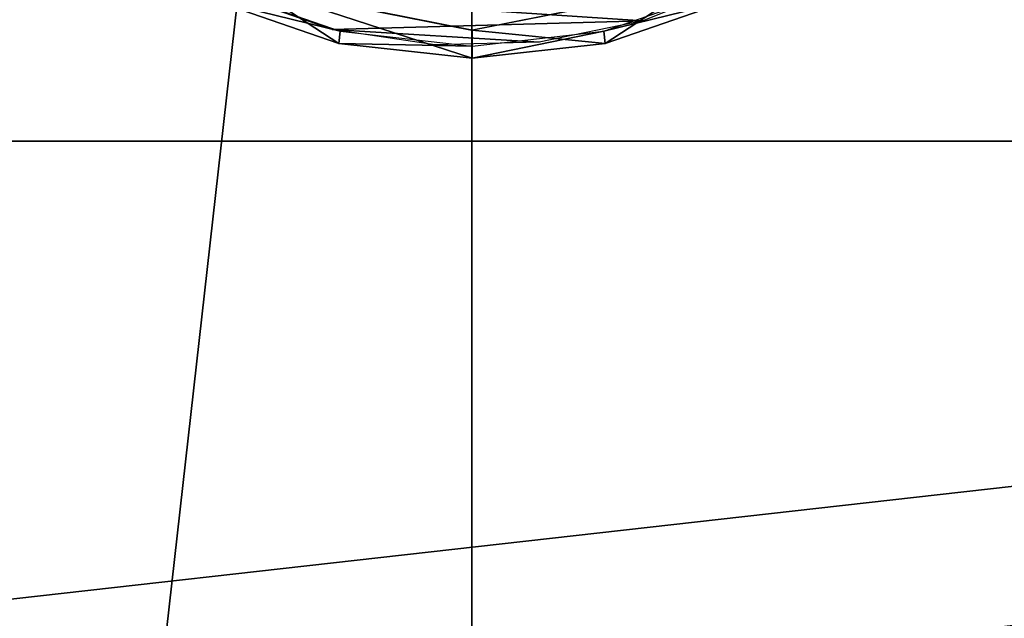
# Model space of a CAD drawing. Units: millimetres. Extents: x -30 to 57, y -98 to 82.
# Drawn here: x -2 to 2, y 16 to 18 of the extents above; entities that cross this region are included whole.
import ezdxf

# ---------------------------------------------------------------- set-up
doc = ezdxf.new("R2010")
doc.units = ezdxf.units.MM
doc.header["$LTSCALE"] = 65.185185
for name, color, linetype in [('101', 7, 'CONTINUOUS'), ('134', 7, 'CONTINUOUS'), ('256', 7, 'CONTINUOUS'), ('357', 7, 'CONTINUOUS'), ('435', 7, 'CONTINUOUS'), ('807', 7, 'CONTINUOUS'), ('833', 7, 'CONTINUOUS')]:
    doc.layers.add(name, color=color, linetype=linetype)

msp = doc.modelspace()

# ---------------------------------------------------------------- linework, layer by layer
at = {"layer": '101', "linetype": 'CONTINUOUS'}
for points in [[(-6.2301, 27.2981, 100.5), (-0.0002, 28, 100.5), (-6.2304, -27.298, 100.5), (-6.2301, 27.2981, 100.5)], [(-6.2304, -27.298, 100.5), (-0.0002, 28, 100.5), (0.0002, -28, 100.5), (-6.2304, -27.298, 100.5)], [(-0.0002, 28, 100.5), (6.2304, 27.298, 100.5), (0.0002, -28, 100.5), (-0.0002, 28, 100.5)], [(0.0002, -28, 100.5), (6.2304, 27.298, 100.5), (6.2301, -27.2981, 100.5), (0.0002, -28, 100.5)]]:
    msp.add_3dface(points, dxfattribs=at)
at = {"layer": '134', "linetype": 'CONTINUOUS'}
for points in [[(-23.2204, 18.5177, 106), (-26.7588, 12.8863, 106), (23.2205, 18.5175, 106), (-23.2204, 18.5177, 106)], [(23.2205, 18.5175, 106), (-26.7588, 12.8863, 106), (26.7589, 12.8862, 106), (23.2205, 18.5175, 106)]]:
    msp.add_3dface(points, dxfattribs=at)
at = {"layer": '256', "linetype": 'CONTINUOUS'}
for points in [[(11.8471, 20.4547, 2.9), (16.7014, 16.742, 2.9), (0.8742, 20.4196, 2.9), (11.8471, 20.4547, 2.9)], [(0.8742, 20.4196, 2.9), (16.7014, 16.742, 2.9), (0.503, 20.0535, 2.9), (0.8742, 20.4196, 2.9)], [(16.7014, 16.742, 2.9), (3.8564, 19.2095, 2.9), (0.503, 20.0535, 2.9), (16.7014, 16.742, 2.9)], [(0.7859, 18.3235, 2.9), (-1.121, 18.4507, 2.9), (1.238, 18.5054, 2.9), (0.7859, 18.3235, 2.9)], [(-0.6441, 18.2847, 2.9), (-1.121, 18.4507, 2.9), (0.7859, 18.3235, 2.9), (-0.6441, 18.2847, 2.9)], [(0.3097, 18.2254, 2.9), (-0.6441, 18.2847, 2.9), (0.7859, 18.3235, 2.9), (0.3097, 18.2254, 2.9)], [(-0.1718, 18.2132, 2.9), (-0.6441, 18.2847, 2.9), (0.3097, 18.2254, 2.9), (-0.1718, 18.2132, 2.9)]]:
    msp.add_3dface(points, dxfattribs=at)
at = {"layer": '357', "linetype": 'CONTINUOUS'}
for points in [[(-0.6072, 18.2761, 2.9), (-1.196, 18.4219, 6.1), (-1.1839, 18.478, 2.9), (-0.6072, 18.2761, 2.9)], [(1.1839, 18.478, 2.9), (1.196, 18.4219, 6.1), (0.6072, 18.2761, 2.9), (1.1839, 18.478, 2.9)], [(-0.613, 18.2202, 6.1), (-1.196, 18.4219, 6.1), (-0.6072, 18.2761, 2.9), (-0.613, 18.2202, 6.1)], [(1.196, 18.4219, 6.1), (0.613, 18.2202, 6.1), (0.6072, 18.2761, 2.9), (1.196, 18.4219, 6.1)], [(0, 18.2077, 2.9), (-0.613, 18.2202, 6.1), (-0.6072, 18.2761, 2.9), (0, 18.2077, 2.9)], [(0.613, 18.2202, 6.1), (0, 18.1518, 6.1), (0.6072, 18.2761, 2.9), (0.613, 18.2202, 6.1)], [(0.6072, 18.2761, 2.9), (0, 18.1518, 6.1), (0, 18.2077, 2.9), (0.6072, 18.2761, 2.9)], [(0, 18.1518, 6.1), (-0.613, 18.2202, 6.1), (0, 18.2077, 2.9), (0, 18.1518, 6.1)]]:
    msp.add_3dface(points, dxfattribs=at)
at = {"layer": '435', "linetype": 'CONTINUOUS'}
for points in [[(-1.196, 18.4219, 6.1), (-0.613, 18.2202, 6.1), (-1.0156, 18.483, 13.5), (-1.196, 18.4219, 6.1)], [(0, 18.1518, 6.1), (0, 18.281, 13.5), (-1.0156, 18.483, 13.5), (0, 18.1518, 6.1)], [(-0.613, 18.2202, 6.1), (0, 18.1518, 6.1), (-1.0156, 18.483, 13.5), (-0.613, 18.2202, 6.1)], [(1.0156, 18.483, 13.5), (0, 18.281, 13.5), (0.613, 18.2202, 6.1), (1.0156, 18.483, 13.5)], [(1.196, 18.4219, 6.1), (1.0156, 18.483, 13.5), (0.613, 18.2202, 6.1), (1.196, 18.4219, 6.1)], [(0.613, 18.2202, 6.1), (0, 18.281, 13.5), (0, 18.1518, 6.1), (0.613, 18.2202, 6.1)]]:
    msp.add_3dface(points, dxfattribs=at)
at = {"layer": '807', "linetype": 'CONTINUOUS'}
msp.add_3dface([(-0.0027, 18.281, 13.5), (1.0127, 18.4819, 13.5), (-1.0146, 18.4826, 13.5), (-0.0027, 18.281, 13.5)], dxfattribs=at)
at = {"layer": '833', "linetype": 'CONTINUOUS'}
for points in [[(-22.2819, 17.7699, 101), (-17.7693, 22.2823, 101), (17.7695, 22.2821, 101), (-22.2819, 17.7699, 101)], [(-22.2819, 17.7699, 101), (17.7695, 22.2821, 101), (22.2821, 17.7696, 101), (-22.2819, 17.7699, 101)], [(-25.6775, 12.366, 101), (-22.2819, 17.7699, 101), (22.2821, 17.7696, 101), (-25.6775, 12.366, 101)], [(-25.6775, 12.366, 101), (22.2821, 17.7696, 101), (25.6776, 12.3658, 101), (-25.6775, 12.366, 101)]]:
    msp.add_3dface(points, dxfattribs=at)

doc.saveas('drawing.dxf')
